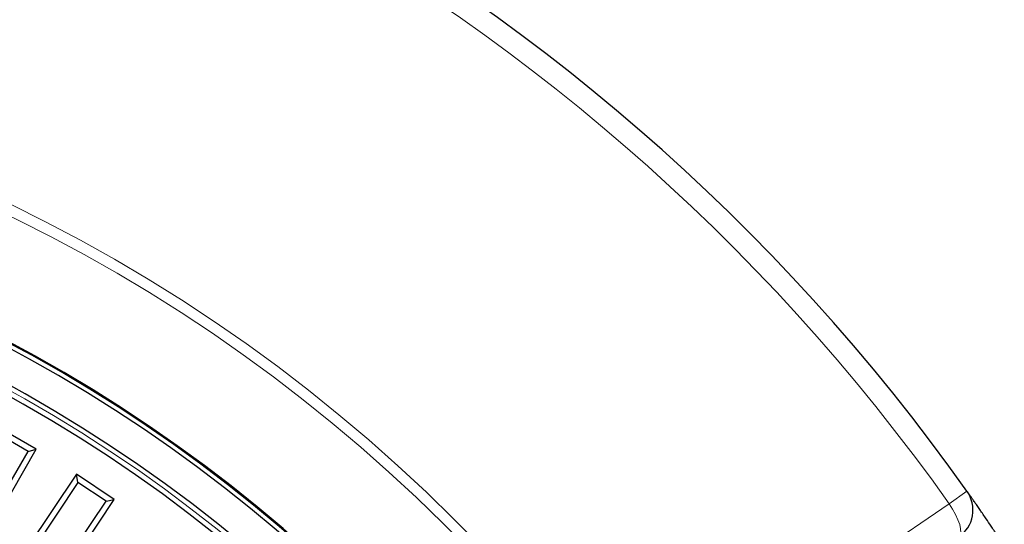
# Model space of a CAD drawing. Units: millimetres. Extents: x 0 to 420, y 0 to 297.
# Drawn here: x 146 to 184, y 241 to 260 of the extents above; entities that cross this region are included whole.
import ezdxf

# ---------------------------------------------------------------- set-up
doc = ezdxf.new("R2010")
doc.units = ezdxf.units.MM

msp = doc.modelspace()

# ---------------------------------------------------------------- linework, layer by layer
at = {"color": 7, "linetype": 'Continuous', "lineweight": 25}
for p, q in [((146.5363, 243.6027), (145.0208, 244.4777)), ((146.2256, 243.5194), (145.1041, 244.167)), ((145.0988, 241.1129), (146.5363, 243.6027)), ((146.2256, 243.5194), (146.5363, 243.6027)), ((144.9018, 241.2266), (146.2256, 243.5194)), ((148.0796, 242.643), (144.9545, 237.966)), ((148.1424, 242.3275), (148.0796, 242.643)), ((149.5347, 241.6708), (148.0796, 242.643)), ((148.1424, 242.3275), (145.1437, 237.8396)), ((149.2191, 241.608), (148.1424, 242.3275)), ((146.4096, 236.9938), (149.5347, 241.6708)), ((149.2191, 241.608), (149.5347, 241.6708)), ((146.2204, 237.1202), (149.2191, 241.608))]:
    msp.add_line(p, q, dxfattribs=at)
at = {"color": 8, "linetype": 'Continuous', "lineweight": 18}
msp.add_line((181.6063, 241.5055), (182.2883, 241.9884), dxfattribs=at)
at = {"color": 8, "linetype": 'Continuous', "lineweight": 18, "flags": 128}
for points in [[(176.9624, 238.33), (178.9094, 239.6614), (181.6063, 241.5055)], [(181.6063, 241.5055), (181.7382, 241.2992), (181.852, 241.0915), (181.9432, 240.8906), (182.0082, 240.7043), (182.0446, 240.5397), (182.051, 240.4032), (182.0271, 240.3), (181.9738, 240.2343)]]:
    msp.add_lwpolyline(points, dxfattribs=at)
at = {"color": 8, "linetype": 'Continuous', "lineweight": 18}
msp.add_circle((118.5286, 196.8418), 62.3165, dxfattribs=at)
at = {"color": 7, "linetype": 'Continuous', "lineweight": 25}
for centre, radius, start, end in [((118.5286, 196.8418), 78.125, 35.301307, 144.698693), ((118.5286, 196.8418), 57.5857, 6.198848, 173.801152), ((118.5286, 196.8418), 57.5462, 6.525435, 173.474565), ((118.5286, 196.8418), 57.376, 6.544627, 173.455373), ((118.5286, 196.8418), 56.1258, 5.07678, 174.92322), ((118.5286, 196.8418), 55.75, 4.7272, 175.2728), ((181.2681, 241.2661), 1.25, 304.36963, 35.30131)]:
    msp.add_arc(centre, radius, start, end, dxfattribs=at)
at = {"color": 8, "linetype": 'Continuous', "lineweight": 18}
for radius, start, end in [(77.2894, 35.301307, 144.698693), (61.9022, 3.002372, 176.997628), (55.9536, 4.85421, 175.14579)]:
    msp.add_arc((118.5286, 196.8418), radius, start, end, dxfattribs=at)
at = {"color": 7, "linetype": 'Continuous', "lineweight": 25}
msp.add_open_spline([(183.7226, 239.8913), (183.6969, 239.9301), (183.6326, 240.0274), (183.5291, 240.183), (183.4232, 240.3414), (183.3185, 240.4971), (183.1865, 240.6926), (183.0674, 240.8676), (182.946, 241.045), (182.8551, 241.1772), (182.7472, 241.3334), (182.6681, 241.4471), (182.5895, 241.56), (182.524, 241.6537), (182.4412, 241.7718), (182.383, 241.8544), (182.3397, 241.9157), (182.3004, 241.9714), (182.2932, 241.9814), (182.2883, 241.9884)], degree=3, knots=[0, 0, 0, 0, 0.0352515, 0.0884604, 0.1420948, 0.1818674, 0.2351179, 0.3303161, 0.3580712, 0.4240185, 0.4776145, 0.5454495, 0.5730926, 0.638671, 0.6919845, 0.7869387, 0.8261541, 0.8786707, 1, 1, 1, 1], dxfattribs=at)

doc.saveas('drawing.dxf')
